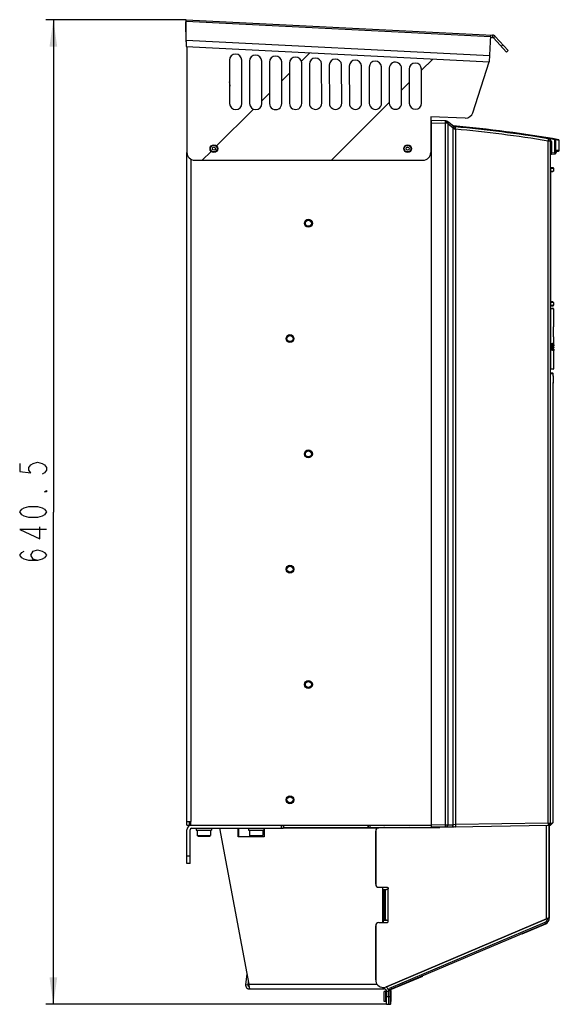
# Model space of a CAD drawing. Units: millimetres. Extents: x 0 to 594, y 0 to 420.
# Drawn here: x 240 to 310, y 157 to 285 of the extents above; entities that cross this region are included whole.
import ezdxf

# ---------------------------------------------------------------- set-up
doc = ezdxf.new("R2010")
doc.units = ezdxf.units.MM
doc.header["$LTSCALE"] = 32.67
doc.layers.get('0').update_dxf_attribs({"linetype": 'CONTINUOUS'})
for name, color, linetype in [('COSMETICS', 7, 'CONTINUOUS'), ('DATUM_AXIS', 7, 'CONTINUOUS'), ('ROUNDS', 7, 'CONTINUOUS')]:
    doc.layers.add(name, color=color, linetype=linetype)
doc.styles.get("Standard").update_dxf_attribs({"font": 'txt', "width": 0.8})
doc.dimstyles.new('DIMSTYLE_3', dxfattribs={"dimtxt": 3.5, "dimasz": 3.5, "dimexe": 1, "dimexo": 0, "dimgap": 0.875, "dimtad": 1, "dimlfac": 5, "dimdsep": 46, "dimtxsty": 'STANDARD', "dimblk": '_FILLED', "dimblk1": '_FILLED', "dimblk2": '_FILLED', "dimcen": 0.09, "dimclrt": 5, "dimadec": 0, "dimazin": 0, "dimtp": 0.01, "dimtm": 0.01, "dimtfac": 1, "dimtofl": 0, "dimtmove": 0, "dimatfit": 3, "dimldrblk": '_FILLED', "dimfxl": 1, "dimtolj": 1, "dimarcsym": 0})

# ---------------------------------------------------------------- blocks, each defined once
blk = doc.blocks.new('_FILLED')
at = {"color": 0, "linetype": 'BYBLOCK'}
blk.add_solid([(0, 0), (-1, 0.143), (-1, -0.143)], dxfattribs=at)
blk = doc.blocks.new('*D4')
at = {"color": 2, "linetype": 'CONTINUOUS'}
for p, q in [((243.14, 285.36), (243.02, 285.36)), ((261.28, 285.36), (243.14, 285.36)), ((244.02, 285.36), (244.02, 221.32)), ((244.02, 157.29), (244.02, 221.32)), ((243.14, 157.29), (243.02, 157.29)), ((287.35, 157.29), (243.14, 157.29))]:
    blk.add_line(p, q, dxfattribs=at)
at = {"color": 2, "linetype": 'CONTINUOUS', "xscale": 3.5, "yscale": 3.5, "zscale": 3.5}
for p, rotation in [((244.02, 285.36), 90), ((244.02, 157.29), 270)]:
    blk.add_blockref('_FILLED', p, dxfattribs=dict(at, rotation=rotation))

msp = doc.modelspace()

# ---------------------------------------------------------------- linework, layer by layer
at = {"color": 7, "linetype": 'CONTINUOUS'}
for p, q in [((261.2619, 284.991), (261.2655, 285.0623)), ((261.2717, 285.1836), (261.2806, 285.362)), ((261.31, 282.6838), (261.2717, 285.1836)), ((261.2806, 285.362), (301.1472, 283.3536)), ((300.7545, 279.8743), (300.9304, 283.3645)), ((261.3003, 282.4913), (261.31, 282.6838)), ((261.3035, 281.8617), (300.7545, 279.8743)), ((261.3045, 282.3623), (261.304, 282.3362)), ((261.3076, 282.522), (261.3045, 282.3623)), ((266.9236, 280.0903), (266.935, 274.4596)), ((268.535, 274.4628), (268.5236, 280.0935)), ((269.5203, 279.9595), (269.5315, 274.4649)), ((271.1315, 274.4681), (271.1203, 279.9627)), ((272.1171, 279.8287), (272.1279, 274.4701)), ((273.7279, 274.4736), (273.7156, 279.8778)), ((274.7138, 279.6978), (274.7243, 274.4754)), ((276.3243, 274.4788), (276.3124, 279.7464)), ((277.3105, 279.567), (277.3208, 274.4806)), ((278.9208, 274.4841), (278.9091, 279.615)), ((279.9072, 279.4362), (279.9172, 274.4859)), ((281.5172, 274.4893), (281.5059, 279.4836)), ((282.5039, 279.3054), (282.5136, 274.4911)), ((284.1136, 274.4946), (284.1026, 279.3521)), ((286.7101, 274.4998), (286.6993, 279.2207)), ((285.1006, 279.1746), (285.1101, 274.4964)), ((287.6973, 279.0438), (287.7065, 274.5017)), ((289.3065, 274.5051), (289.2963, 279.0051)), ((290.294, 278.9129), (290.3029, 274.5069)), ((291.9029, 274.5102), (291.894, 278.9162)), ((293.1372, 272.2351), (293.1372, 180.3551)), ((295.0704, 272.1845), (293.1372, 272.2351)), ((294.4881, 272.1998), (294.5386, 272.2504)), ((294.592, 272.1971), (294.5386, 272.2504)), ((296.0432, 271.5104), (295.3099, 272.097)), ((293.1372, 271.2851), (293.1014, 271.2851)), ((293.1372, 270.9851), (293.1014, 270.9851)), ((308.6372, 269.8862), (308.8439, 269.8519)), ((308.6372, 269.8858), (308.6372, 269.7388)), ((308.6372, 269.5808), (308.6372, 180.8681)), ((308.8439, 269.8519), (309.0506, 269.8173)), ((309.0506, 269.8173), (309.2572, 269.7822)), ((309.815, 268.3686), (309.815, 269.6943)), ((261.3922, 180.5851), (261.3922, 268.0851)), ((308.7832, 267.8867), (309.2572, 267.9281)), ((309.2812, 267.9302), (309.2929, 267.9313)), ((309.3841, 268.0204), (309.3822, 268.0109)), ((309.3862, 268.0304), (309.3841, 268.0204)), ((309.3999, 268.0986), (309.3862, 268.0304)), ((309.4172, 268.1863), (309.3999, 268.0986)), ((309.4342, 268.274), (309.4172, 268.1863)), ((309.4282, 268.2431), (309.7237, 268.269)), ((309.4342, 268.274), (309.4356, 268.2807)), ((309.4356, 268.2807), (309.4372, 268.2875)), ((309.0051, 266.1028), (308.6372, 266.1157)), ((308.6888, 265.5929), (308.9919, 265.5982)), ((308.7054, 265.6705), (308.703, 265.6689)), ((308.7054, 265.6705), (309.063, 265.6705)), ((308.9907, 265.5981), (309.063, 265.6705)), ((309.063, 266.0429), (309.063, 265.6705)), ((308.9919, 248.6628), (308.6889, 248.6681)), ((308.703, 248.5922), (308.7054, 248.5905)), ((309.063, 248.5905), (308.7054, 248.5905)), ((308.9907, 248.6629), (309.063, 248.5905)), ((309.063, 248.5905), (309.063, 248.2181)), ((308.6372, 248.1453), (309.0051, 248.1582)), ((309.009, 247.8051), (308.6372, 247.8051)), ((309.069, 247.7451), (309.069, 245.4151)), ((309.0684, 245.4151), (309.0484, 245.4151)), ((309.0753, 244.1151), (309.0553, 244.1151)), ((309.069, 244.1151), (309.069, 243.3138)), ((308.8817, 243.2951), (308.8817, 242.3451)), ((308.9017, 243.2951), (308.8817, 243.2951)), ((308.9017, 242.3451), (308.8817, 242.3451)), ((308.9017, 242.3451), (308.9017, 243.2951)), ((308.9346, 243.2951), (308.9146, 243.2951)), ((308.9346, 242.3451), (308.9146, 242.3451)), ((308.9164, 243.2951), (308.9164, 242.9258)), ((308.9164, 242.7766), (308.9164, 242.3451)), ((308.9164, 242.7766), (308.9346, 242.7766)), ((308.9346, 242.9258), (308.9346, 243.2951)), ((308.9346, 242.3451), (308.9346, 242.7766)), ((308.9479, 243.2951), (308.9479, 242.3451)), ((308.969, 242.3451), (308.949, 242.3451)), ((308.9853, 243.2951), (308.9653, 243.2951)), ((308.9981, 242.3451), (308.9781, 242.3451)), ((309.01, 243.2951), (308.99, 243.2951)), ((309.0234, 242.3451), (309.0034, 242.3451)), ((309.0177, 242.5914), (309.021, 242.5914)), ((309.0197, 242.7406), (309.0194, 242.7775)), ((309.0476, 243.3138), (309.0276, 243.3138)), ((309.0482, 242.3265), (309.0282, 242.3265)), ((309.0358, 242.8991), (309.0358, 242.8587)), ((309.0358, 242.8587), (309.0358, 242.8233)), ((309.0358, 242.8233), (309.0359, 242.7399)), ((309.0399, 242.3926), (309.0415, 242.3635)), ((309.0435, 242.9456), (309.0436, 242.9942)), ((309.0435, 242.9038), (309.0435, 242.9456)), ((309.0435, 242.8587), (309.0435, 242.9038)), ((309.0435, 242.8066), (309.0435, 242.8587)), ((309.0435, 242.7584), (309.0435, 242.8066)), ((309.0436, 242.7139), (309.0435, 242.7584)), ((309.0436, 242.6939), (309.0436, 242.7139)), ((309.0438, 242.6349), (309.0436, 242.6939)), ((309.0439, 242.5999), (309.0438, 242.6349)), ((309.0444, 242.539), (309.0439, 242.5999)), ((309.0452, 242.5043), (309.0444, 242.539)), ((309.0515, 242.6653), (309.0514, 242.6342)), ((309.0515, 242.6653), (309.0526, 242.9942)), ((309.0726, 243.2951), (309.0526, 243.2951)), ((309.0726, 242.3451), (309.0526, 242.3451)), ((309.0561, 243.2103), (309.0551, 243.2485)), ((309.0556, 242.9942), (309.0577, 242.9942)), ((309.0576, 243.029), (309.0577, 242.9942)), ((309.0865, 242.3265), (309.0665, 242.3265)), ((309.069, 242.3265), (309.069, 239.9451)), ((309.0726, 242.3451), (309.0726, 243.2951)), ((309.0852, 242.3818), (309.0857, 242.3437)), ((309.0857, 242.3437), (309.0861, 242.3321)), ((309.0865, 243.062), (309.086, 243.0469)), ((309.0861, 242.3321), (309.0863, 242.3282)), ((309.0872, 242.8025), (309.087, 242.7954)), ((309.0871, 243.131), (309.0871, 243.2871)), ((309.0886, 242.9823), (309.0886, 242.9583)), ((309.0886, 242.9583), (309.0886, 242.9305)), ((309.0889, 242.4866), (309.0887, 242.398)), ((309.089, 242.9799), (309.0889, 242.9295)), ((309.089, 243.0509), (309.089, 243.029)), ((309.089, 243.0509), (309.089, 243.0304)), ((309.089, 243.0304), (309.089, 243.0203)), ((309.009, 239.8851), (308.6372, 239.8851)), ((308.9562, 239.3687), (308.6372, 239.3687)), ((309.0211, 239.0368), (309.0211, 238.4467)), ((309.0246, 239.0085), (309.0363, 239.0368)), ((309.0363, 239.0368), (309.0363, 239.2887)), ((309.0324, 238.1715), (309.0363, 238.0815)), ((309.0363, 238.0815), (309.0324, 238.1701)), ((309.0363, 180.9981), (309.0363, 238.0815)), ((261.3922, 181.0851), (261.8922, 181.0851)), ((261.6922, 181.0851), (261.6922, 180.5851)), ((261.8922, 180.5851), (261.8922, 181.0851)), ((308.5659, 180.5718), (308.5659, 180.6803)), ((308.6699, 180.5986), (309.0129, 180.9416)), ((308.7806, 180.7429), (308.6926, 180.6549)), ((308.8836, 180.8457), (308.7806, 180.7429)), ((309.0363, 180.9981), (308.8836, 180.8457)), ((261.3922, 180.5851), (293.1372, 180.5851)), ((261.3922, 175.5851), (261.3922, 179.9851)), ((261.7922, 175.5851), (261.7922, 179.9851)), ((261.9922, 180.1851), (273.8922, 180.1851)), ((262.5922, 180.1851), (262.5922, 179.9451)), ((262.5926, 179.9451), (264.5918, 179.9451)), ((262.7422, 179.9451), (262.7422, 179.2551)), ((264.4422, 179.9451), (264.4422, 179.2551)), ((264.5922, 180.1851), (264.5922, 179.9451)), ((269.3922, 180.1851), (269.3922, 179.9451)), ((269.3926, 179.9451), (271.3918, 179.9451)), ((269.5422, 179.9451), (269.5422, 179.2551)), ((271.2422, 179.9451), (271.2422, 179.2551)), ((271.3922, 180.1851), (271.3922, 179.9451)), ((273.8922, 180.5851), (273.8922, 180.1851)), ((273.9722, 180.1851), (273.9722, 180.5851)), ((284.9522, 180.1851), (273.9722, 180.1851)), ((284.9522, 180.1851), (284.9522, 180.5851)), ((284.9922, 180.2851), (284.9922, 180.5851)), ((284.9922, 180.2851), (294.2922, 180.2851)), ((293.1372, 180.3551), (296.1372, 180.3551)), ((294.2922, 180.3551), (294.2922, 180.2851)), ((296.1372, 180.3551), (308.3424, 180.5682)), ((262.8422, 179.1551), (262.7422, 179.2551)), ((262.7422, 179.2551), (264.4422, 179.2551)), ((262.8422, 179.1551), (264.3422, 179.1551)), ((264.3422, 179.1551), (264.4422, 179.2551)), ((269.5422, 179.2551), (271.2422, 179.2551)), ((269.6422, 179.1551), (269.5422, 179.2551)), ((269.6422, 179.1551), (271.1422, 179.1551)), ((271.1422, 179.1551), (271.2422, 179.2551)), ((261.7922, 175.5851), (261.3922, 175.5851)), ((286.8938, 168.2093), (286.8938, 167.9093)), ((307.9461, 167.941), (287.8911, 159.4286)), ((308.5117, 168.4933), (308.3764, 168.4933)), ((269.3717, 160.2269), (269.318, 159.8107)), ((269.0205, 159.8491), (269.318, 159.8107)), ((269.318, 159.8107), (269.3641, 159.8107)), ((269.3641, 159.8107), (269.3989, 160.0809)), ((269.5167, 159.2851), (269.5167, 159.3476)), ((287.6474, 159.0604), (287.8474, 159.0604))]:
    msp.add_line(p, q, dxfattribs=at)
at = {"color": 3, "linetype": 'CONTINUOUS'}
for p, q in [((261.3, 282.5121), (261.2619, 284.991)), ((300.9153, 283.0649), (301.1321, 283.054)), ((308.5117, 168.4933), (308.5117, 180.6038)), ((265.6474, 180.1851), (269.4354, 159.8851)), ((271.4474, 180.1851), (271.4474, 179.0851)), ((273.9722, 180.1851), (273.8922, 180.1851)), ((286.1776, 180.1851), (284.9522, 180.1851)), ((308.5561, 168.4933), (308.5561, 180.5745)), ((271.4474, 179.0851), (268.0474, 179.0851)), ((286.8474, 167.9093), (286.8474, 172.5093)), ((286.8615, 172.2093), (287.3543, 172.2093)), ((287.5679, 172.3593), (287.5478, 172.2968)), ((286.8615, 168.2093), (287.3543, 168.2093)), ((287.5679, 168.0593), (287.5478, 168.1217)), ((308.5117, 168.5638), (308.494, 168.5638)), ((308.5387, 168.4933), (308.5117, 168.4933)), ((308.5561, 168.4933), (308.5387, 168.4933)), ((308.0242, 167.7569), (287.9693, 159.2445)), ((304.9704, 166.4417), (308.0687, 167.7569)), ((308.0687, 167.7569), (308.0242, 167.7569)), ((269.1928, 161.1853), (269.0205, 159.8491)), ((288.0159, 159.2445), (292.0562, 160.9596)), ((269.4354, 159.8851), (269.4432, 159.8196)), ((269.5167, 159.2851), (287.048, 159.2851)), ((286.8476, 159.4815), (286.848, 159.2851)), ((287.0492, 158.7027), (287.0497, 158.935)), ((287.2497, 158.9351), (287.0497, 158.9351)), ((287.3363, 158.9851), (287.3424, 158.9851)), ((287.348, 158.9851), (287.348, 158.2851)), ((287.8474, 159.0604), (287.8941, 159.0604)), ((287.8918, 158.9351), (287.8914, 158.8033)), ((287.8918, 158.9351), (287.8918, 157.6351)), ((287.9693, 159.2445), (288.0159, 159.2445)), ((287.0497, 157.6353), (287.0492, 158.7027)), ((287.2497, 157.6351), (287.0497, 157.6351)), ((287.8918, 157.6351), (287.8921, 157.7669))]:
    msp.add_line(p, q, dxfattribs=at)
at = {"color": 9, "linetype": 'CONTINUOUS'}
for p, q in [((261.2717, 285.1836), (300.9214, 283.1861)), ((301.1472, 283.3536), (301.1321, 283.054)), ((301.493, 283.1895), (301.2704, 282.9883)), ((261.31, 282.6838), (300.7959, 280.6946)), ((293.1372, 271.9353), (295.0314, 271.8856)), ((295.0314, 180.6358), (295.0314, 271.8856)), ((295.1875, 271.8846), (295.0314, 271.8856)), ((295.3038, 271.8795), (295.3038, 180.6432)), ((295.3346, 271.8627), (296.0244, 271.3109)), ((296.0244, 180.6432), (296.0244, 271.3109)), ((296.0244, 271.3109), (296.0492, 271.2761)), ((296.263, 271.1256), (296.2966, 271.1202)), ((296.2966, 271.1202), (296.2966, 180.6578)), ((308.3531, 180.8681), (308.3531, 269.5808)), ((308.6372, 269.5808), (308.3531, 269.5808)), ((308.7832, 269.511), (308.7832, 267.9863)), ((309.2572, 268.0278), (309.2572, 269.7822)), ((309.2998, 269.7786), (309.2572, 269.7822)), ((309.3476, 269.7745), (309.2998, 269.7786)), ((309.3476, 268.0278), (309.3476, 269.7745)), ((309.3476, 269.7745), (309.763, 269.7032)), ((309.763, 269.7032), (309.815, 269.6943)), ((308.6372, 267.9863), (308.7832, 267.9863)), ((309.2572, 268.0278), (308.7832, 267.9863)), ((309.2572, 268.0278), (309.3476, 268.0278)), ((309.3835, 268.0309), (309.3476, 268.0278)), ((309.4011, 268.1182), (309.3835, 268.0309)), ((309.4184, 268.2055), (309.4011, 268.1182)), ((309.4353, 268.2928), (309.4184, 268.2055)), ((309.4342, 268.274), (309.4353, 268.2928)), ((309.6471, 268.3539), (309.4531, 268.337)), ((309.7099, 268.3594), (309.6471, 268.3539)), ((309.7399, 268.362), (309.7099, 268.3594)), ((309.815, 268.3686), (309.7399, 268.362)), ((261.8922, 267.2191), (261.8922, 181.0851)), ((308.6748, 265.9305), (308.6372, 265.9305)), ((308.6748, 265.9305), (308.6748, 248.3305)), ((308.6895, 266.0559), (309.0118, 266.0447)), ((309.0118, 266.0447), (309.0215, 266.0443)), ((309.0215, 266.0443), (309.063, 266.0429)), ((309.069, 247.7451), (308.6224, 247.7451)), ((308.6372, 248.3305), (308.6748, 248.3305)), ((308.682, 247.7451), (308.682, 239.9451)), ((308.9861, 248.2155), (308.6895, 248.2051)), ((309.0118, 248.2163), (308.9861, 248.2155)), ((309.063, 248.2181), (309.0118, 248.2163)), ((309.0369, 243.1453), (309.0169, 243.1453)), ((309.041, 243.2721), (309.021, 243.2721)), ((308.6372, 239.9451), (309.069, 239.9451)), ((309.0363, 239.2887), (308.6491, 239.2887)), ((309.0211, 239.0368), (309.0346, 239.0368)), ((309.0246, 239.0085), (309.0211, 239.0085)), ((295.0314, 180.6358), (293.1372, 180.6027)), ((295.0314, 180.6358), (295.3038, 180.6369)), ((295.3038, 180.6432), (296.0244, 180.6432)), ((296.2966, 180.6578), (296.0244, 180.6495)), ((308.3531, 180.8681), (296.2966, 180.6578)), ((308.3531, 180.8681), (308.6372, 180.8681)), ((308.6491, 180.6549), (308.6491, 180.8681)), ((308.6491, 180.6549), (308.6926, 180.6549)), ((273.6922, 180.1851), (273.6922, 180.5851)), ((273.9722, 180.2851), (284.9522, 180.2851)), ((285.1922, 180.5851), (285.1922, 180.2851)), ((287.0946, 180.2827), (287.0994, 180.2297)), ((287.1482, 180.2851), (287.1482, 180.2306)), ((293.7922, 180.2851), (293.7922, 180.3551)), ((308.1315, 168.4023), (308.1315, 180.5645)), ((261.3922, 176.5851), (261.7922, 176.5851)), ((286.8615, 172.2093), (286.8615, 168.2093)), ((287.0046, 172.2093), (287.0046, 168.2093)), ((287.2121, 168.2093), (287.2121, 172.2093)), ((287.5679, 168.0593), (287.5679, 172.3593)), ((308.0242, 167.7569), (307.9461, 167.941)), ((269.4354, 159.8851), (286.1293, 159.8851)), ((287.048, 159.4932), (287.048, 159.2851)), ((287.2495, 158.9101), (287.2497, 158.9351)), ((287.2497, 157.6351), (287.2495, 158.9101)), ((287.348, 158.9851), (287.648, 158.9851)), ((287.8911, 159.4286), (287.9693, 159.2445))]:
    msp.add_line(p, q, dxfattribs=at)
for points in [[(295.3145, 271.8752), (295.311, 271.8768), (295.3074, 271.8782), (295.3038, 271.8795)], [(295.3346, 271.8627), (295.3282, 271.8674), (295.3215, 271.8716), (295.3145, 271.8752)]]:
    msp.add_lwpolyline(points, dxfattribs=at)
at = {"color": 5, "linetype": 'CONTINUOUS'}
for points in [[(239.6412, 227.6236), (239.6412, 226.5736), (241.0995, 226.3986), (240.8078, 226.7486), (240.8078, 227.0986), (241.0995, 227.4486), (241.3912, 227.6236), (241.9745, 227.7986), (242.5578, 227.6236), (242.8495, 227.4486), (243.1412, 227.0986), (243.1412, 226.7486), (242.8495, 226.3986), (242.5578, 226.2236)], [(243.1412, 224.1236), (243.1412, 223.9486), (242.8495, 223.9486), (243.1412, 224.1236)], [(243.1412, 221.3236), (242.8495, 220.9736), (242.5578, 220.7986), (241.9745, 220.6236), (240.8078, 220.6236), (240.2245, 220.7986), (239.9328, 220.9736), (239.6412, 221.3236), (239.9328, 221.6736), (240.2245, 221.8486), (240.8078, 222.0236), (241.9745, 222.0236), (242.5578, 221.8486), (242.8495, 221.6736), (243.1412, 221.3236)], [(243.1412, 219.0486), (239.6412, 219.0486), (242.2662, 217.8235), (242.2662, 219.3986)], [(241.9745, 215.0236), (241.3912, 215.1986), (241.0995, 215.7236), (241.3912, 216.2486), (241.9745, 216.4236), (242.5578, 216.2486), (242.8495, 216.0736), (243.1412, 215.7236), (242.8495, 215.3736), (242.5578, 215.1986), (241.9745, 215.0236), (240.8078, 215.0236), (240.2245, 215.1986), (239.9328, 215.3736), (239.6412, 215.7236), (239.9328, 216.0736), (240.2245, 216.2486)]]:
    msp.add_lwpolyline(points, dxfattribs=at)
at = {"color": 7, "linetype": 'CONTINUOUS'}
for centre, radius in [((264.8922, 268.5851), 0.43), ((290.0922, 268.5851), 0.43), ((264.8922, 268.5851), 0.1962), ((290.0922, 268.5851), 0.1962), ((277.1922, 258.8851), 0.4532), ((274.7922, 243.8851), 0.4532), ((277.1922, 228.8851), 0.4532), ((274.7922, 213.8851), 0.4532), ((277.1922, 198.8851), 0.4532), ((274.7922, 183.8851), 0.4532)]:
    msp.add_circle(centre, radius, dxfattribs=at)
at = {"color": 9, "linetype": 'CONTINUOUS'}
for centre, radius in [((277.1922, 258.8851), 0.5132), ((277.1922, 258.8851), 0.3932), ((274.7922, 243.8851), 0.5132), ((274.7922, 243.8851), 0.3932), ((277.1922, 228.8851), 0.5132), ((277.1922, 228.8851), 0.3932), ((274.7922, 213.8851), 0.5132), ((274.7922, 213.8851), 0.3932), ((277.1922, 198.8851), 0.5132), ((277.1922, 198.8851), 0.3932), ((274.7922, 183.8851), 0.5132), ((274.7922, 183.8851), 0.3932)]:
    msp.add_circle(centre, radius, dxfattribs=at)
at = {"color": 3, "linetype": 'CONTINUOUS'}
for centre, radius, start, end in [((301.1221, 282.8542), 0.2, 42.116001, 87.116001), ((308.4073, 183.1959), 2.5949, 271.446249, 271.668876), ((287.354, 167.9448), 0.2645, 84.607629, 89.946795), ((287.3522, 167.9243), 0.285, 79.853991, 84.632738), ((307.7116, 168.4933), 0.8, 295.867241, 360), ((307.536, 170.5029), 2.1806, 290.181158, 290.776913), ((307.743, 169.9607), 1.6002, 290.730882, 292.350129), ((269.5165, 159.7851), 0.5, 171.915024, 275.211285), ((291.0336, 162.3917), 21.7431, 186.793789, 187.112345), ((287.048, 158.9851), 0.3, 0, 90), ((287.2497, 159.0351), 0.1, 270, 329.999986), ((288.0474, 159.0604), 0.2, 113.001701, 180), ((287.2497, 157.5351), 0.1, 3.89749, 90)]:
    msp.add_arc(centre, radius, start, end, dxfattribs=at)
at = {"color": 7, "linetype": 'CONTINUOUS'}
for centre, radius, start, end in [((301.1221, 282.8542), 0.5, 42.116001, 87.116001), ((322.735, 281.1064), 61.4432, 178.853081, 179.019591), ((241.7885, 282.894), 19.5226, 358.908229, 359.383179), ((267.7236, 280.0919), 0.8, 0.116001, 180.116001), ((270.3203, 279.9611), 0.8, 0.116001, 180.116001), ((272.9171, 279.8303), 0.8, 3.403707, 180.116001), ((275.5138, 279.6995), 0.8, 3.361863, 180.116001), ((278.1105, 279.5686), 0.8, 3.319471, 180.116001), ((280.7072, 279.4378), 0.8, 3.276508, 180.116001), ((283.3039, 279.307), 0.8, 3.232951, 180.116001), ((285.9006, 279.1762), 0.8, 3.188775, 180.116001), ((288.4973, 279.0454), 0.8, 357.116001, 180.116001), ((291.094, 278.9146), 0.8, 0.116001, 180.116001), ((264.5922, 276.7851), 2.4, 349.297692, 12.038789), ((267.735, 274.4612), 0.8, 180.116001, 0.116001), ((270.3315, 274.4665), 0.8, 180.116001, 0.116001), ((272.9279, 274.4717), 0.8, 180.116001, 0.129949), ((275.5243, 274.477), 0.8, 180.116001, 0.129949), ((278.1208, 274.4823), 0.8, 180.116001, 0.129949), ((280.7172, 274.4875), 0.8, 180.116001, 0.129949), ((283.3136, 274.4928), 0.8, 180.116001, 0.129949), ((285.9101, 274.498), 0.8, 180.116001, 0.129949), ((288.5065, 274.5033), 0.8, 180.116001, 0.12996), ((291.1029, 274.5085), 0.8, 180.116001, 0.116001), ((295.06, 271.7847), 0.4, 51.340192, 88.5), ((281.1194, 104.4804), 167.7288, 80.16358, 84.911536), ((296.2931, 271.8227), 0.4, 231.33978, 264.818902), ((281.1194, 104.4804), 167.6288, 80.638638, 84.818902), ((308.3372, 269.5808), 0.3, 0, 80.638638), ((308.7972, 267.7273), 0.16, 95, 151.600703), ((309.2864, 268.0309), 0.097, 352.072766, 0.025848), ((309.715, 268.3686), 0.1, 275.000566, 360), ((309.003, 266.0429), 0.06, 0, 87.998671), ((305.4588, 259.8691), 3.25, 353.113305, 6.886695), ((306.8588, 257.7691), 1.85, 350.869306, 9.130694), ((306.8588, 256.1491), 1.85, 350.869306, 9.130694), ((305.4588, 255.0991), 3.25, 351.44998, 7.652365), ((306.8588, 252.5691), 1.85, 350.869306, 9.130694), ((305.4588, 250.1191), 3.25, 356.55404, 3.44596), ((309.003, 248.2181), 0.06, 272.001331, 360), ((309.009, 247.7451), 0.06, 0, 89.999966), ((353.5697, 242.8686), 44.5338, 179.788028, 179.960721), ((345.7636, 242.798), 36.7278, 180.090737, 180.209814), ((321.1022, 243.002), 12.0662, 179.319653, 179.851281), ((334.3459, 242.7554), 25.31, 180.208006, 180.365124), ((321.1105, 242.6614), 12.0743, 180.319202, 180.877807), ((314.3443, 243.0754), 5.3079, 179.03014, 179.246139), ((313.1705, 243.0959), 4.1338, 178.619896, 179.038201), ((313.4613, 242.5447), 4.4242, 180.884977, 181.490011), ((311.2525, 242.4873), 2.2146, 181.489105, 182.449373), ((309.7165, 243.2259), 0.6771, 174.826947, 176.091113), ((309.4391, 243.2507), 0.3986, 173.825086, 174.788458), ((333.0026, 242.9352), 23.9591, 179.718619, 179.858917), ((317.5871, 243.0132), 8.5434, 179.532671, 179.73399), ((312.6504, 243.0537), 3.6065, 179.105877, 179.535078), ((300.1542, 242.6278), 8.8972, 359.526479, 359.683167), ((295.7655, 243.0045), 13.2858, 359.955921, 0.106153), ((293.406, 242.6626), 15.6455, 359.692723, 359.896042), ((300.449, 242.5955), 8.6087, 359.134687, 359.536561), ((292.1253, 243.0111), 16.9323, 0.060864, 0.296678), ((294.6801, 242.6443), 14.3778, 359.528144, 359.804921), ((286.9748, 242.6721), 22.0832, 359.800963, 0.006689), ((312.1023, 242.9802), 3.017, 178.732792, 179.096727), ((319.2203, 242.5625), 10.1358, 178.925297, 179.049223), ((326.8963, 242.4145), 17.8133, 178.781474, 178.912426), ((307.5861, 242.833), 1.5014, 358.837731, 359.206238), ((304.157, 242.8819), 4.9309, 359.190033, 359.317174), ((309.009, 239.9451), 0.06, 270.000034, 360), ((308.9563, 239.2887), 0.08, 0, 90), ((379.4603, 241.1866), 70.4924, 182.227538, 182.451356), ((308.3372, 180.8681), 0.3, 271, 360), ((308.6135, 180.6553), 0.08, 271, 314.86868), ((308.9563, 180.9981), 0.08, 315.023445, 359.999015), ((261.9922, 179.9851), 0.6, 99.683368, 180), ((261.9922, 179.9851), 0.2, 90, 180), ((287.1482, 179.6851), 0.6, 95.126214, 115.203752), ((308.5047, 184.1865), 3.6152, 270.110118, 270.969944), ((307.7116, 168.4933), 0.6, 292.998847, 357.183249), ((269.5165, 159.7851), 0.2, 172.655775, 256.38527), ((287.048, 158.9851), 0.6, 7.254386, 69.482835), ((288.0474, 159.0604), 0.4, 113.000845, 180)]:
    msp.add_arc(centre, radius, start, end, dxfattribs=at)
at = {"color": 9, "linetype": 'CONTINUOUS'}
for centre, radius, start, end in [((284.4, 272.1659), 10.6351, 358.489864, 359.097878), ((295.1788, 270.3645), 1.5201, 85.28436, 89.67319), ((281.1194, 104.4804), 167.6788, 80.554451, 84.885003), ((281.1105, 104.2092), 167.6004, 80.645347, 84.801357), ((308.1745, 267.9337), 1.0867, 3.046352, 4.9632)]:
    msp.add_arc(centre, radius, start, end, dxfattribs=at)
at = {"color": 7, "linetype": 'CONTINUOUS'}
for centre, major_axis, ratio, start_param, end_param in [((253.069, 238.4369), (0, 256.961), 0.21793194, -1.5486969, -1.54363622), ((253.089, 238.4369), (0, 256.961), 0.21793194, 4.73448841, 4.73954908), ((253.089, 225.5325), (0, 256.961), 0.21793193, 4.77786442, 4.78156988), ((253.089, 221.1862), (0, 337.0515), 0.16614673, -1.50594398, -1.505154), ((253.089, 263.4172), (0, 330.8387), 0.16926676, 4.64911636, 4.6515302), ((253.089, 258.048), (0, 256.961), 0.21793187, -1.6319443, -1.6307096), ((253.089, 256.3529), (0, 245.885), 0.22774875, 4.65538939, 4.65925886), ((253.089, 226.4634), (0, 327.3101), 0.17109159, -1.52093274, -1.52047632), ((253.089, 228.5821), (0, 284.3079), 0.19696956, 4.76081678, 4.76168379), ((253.089, 231.2829), (0, 245.8849), 0.22774887, -1.52253496, -1.52201917), ((253.089, 231.2829), (0, 245.8849), 0.22774887, -1.52450249, -1.52384527)]:
    msp.add_ellipse(centre, major_axis=major_axis, ratio=ratio, start_param=start_param, end_param=end_param, dxfattribs=at)
for points, knots in [([(261.3007, 282.1577), (261.3, 282.1174), (261.3006, 282.048), (261.2948, 281.9485), (261.3052, 281.9044), (261.2965, 281.8619), (261.3035, 281.8617)], [0, 0, 0, 0, 0.40840955, 0.72672463, 0.929178, 1, 1, 1, 1]), ([(308.6372, 269.8862), (308.6381, 269.8975), (308.639, 269.9045), (308.6445, 269.9328), (308.6417, 269.9248), (308.6412, 269.9229)], [0, 0, 0, 0, 0.69733087, 0.87635909, 1, 1, 1, 1]), ([(309.8159, 269.694), (309.8173, 269.703), (309.8189, 269.7277), (309.7929, 269.7254), (309.7848, 269.7213)], [0, 0, 0, 0, 0.50111194, 1, 1, 1, 1]), ([(309.2828, 267.934), (309.2773, 267.932), (309.266, 267.9288), (309.2543, 267.9278), (309.2484, 267.9278)], [0, 0, 0, 0, 0.50105771, 1, 1, 1, 1]), ([(308.703, 265.6693), (308.6962, 265.6622), (308.6932, 265.6291), (308.6888, 265.6008), (308.6874, 265.5806)], [0, 0, 0, 0, 0.32719229, 1, 1, 1, 1]), ([(308.695, 248.6151), (308.696, 248.61), (308.6979, 248.602), (308.7009, 248.5939), (308.703, 248.5917)], [0, 0, 0, 0, 0.63481122, 1, 1, 1, 1]), ([(309.0252, 243.309), (309.0255, 243.3102), (309.0259, 243.3118), (309.027, 243.3138), (309.0276, 243.3138)], [0, 0, 0, 0, 0.6979128, 1, 1, 1, 1]), ([(309.0443, 243.1099), (309.0445, 243.1207), (309.0495, 243.1316), (309.0407, 243.1586), (309.0462, 243.1586)], [0, 0, 0, 0, 0.66174847, 1, 1, 1, 1]), ([(309.0415, 242.3635), (309.042, 242.3563), (309.043, 242.3453), (309.0446, 242.3343), (309.0457, 242.3306)], [0, 0, 0, 0, 0.64900902, 1, 1, 1, 1]), ([(309.0476, 243.3138), (309.0458, 243.3138), (309.0446, 243.3038), (309.0434, 243.2988), (309.0429, 243.2936)], [0, 0, 0, 0, 0.25308785, 1, 1, 1, 1]), ([(309.0478, 242.4757), (309.0452, 242.4757), (309.0481, 242.4911), (309.0454, 242.4973), (309.0452, 242.5043)], [0, 0, 0, 0, 0.267317, 1, 1, 1, 1]), ([(309.0457, 242.3306), (309.046, 242.3295), (309.0464, 242.328), (309.0477, 242.3265), (309.0482, 242.3265)], [0, 0, 0, 0, 0.68209216, 1, 1, 1, 1]), ([(309.0462, 243.1586), (309.047, 243.1586), (309.0461, 243.1534), (309.047, 243.1514), (309.0471, 243.1489)], [0, 0, 0, 0, 0.2381827, 1, 1, 1, 1]), ([(309.0488, 242.4795), (309.0482, 242.4795), (309.0488, 242.4833), (309.0481, 242.4849), (309.048, 242.4867)], [0, 0, 0, 0, 0.23948117, 1, 1, 1, 1]), ([(309.0482, 242.3265), (309.0507, 242.3265), (309.0509, 242.3427), (309.0548, 242.3631), (309.0553, 242.4107), (309.0564, 242.4452), (309.0567, 242.4655)], [0, 0, 0, 0, 0.05457144, 0.23500462, 0.56217287, 1, 1, 1, 1]), ([(309.0531, 243.286), (309.0527, 243.2906), (309.0521, 243.298), (309.051, 243.3055), (309.0503, 243.3083)], [0, 0, 0, 0, 0.61335907, 1, 1, 1, 1]), ([(309.0551, 243.2485), (309.0548, 243.2555), (309.0543, 243.268), (309.0535, 243.2805), (309.0531, 243.286)], [0, 0, 0, 0, 0.55901057, 1, 1, 1, 1]), ([(309.0873, 243.0726), (309.0865, 243.0726), (309.0876, 243.0669), (309.0866, 243.0647), (309.0865, 243.062)], [0, 0, 0, 0, 0.22743822, 1, 1, 1, 1]), ([(308.6491, 180.6545), (308.6481, 180.6459), (308.6385, 180.6066), (308.5972, 180.5769), (308.5659, 180.5745)], [0, 0, 0, 0, 0.21723926, 1, 1, 1, 1])]:
    msp.add_open_spline(points, degree=3, knots=knots, dxfattribs=at)
at = {"color": 9, "linetype": 'CONTINUOUS'}
for points, knots in [([(295.0338, 271.9985), (295.0345, 272.0414), (295.0314, 272.1027), (295.0373, 272.1662), (295.032, 272.1845)], [0, 0, 0, 0, 0.69207755, 1, 1, 1, 1]), ([(295.1668, 272.0633), (295.1638, 272.0735), (295.1524, 272.1081), (295.1354, 272.1419), (295.1174, 272.1606)], [0, 0, 0, 0, 0.2910995, 1, 1, 1, 1]), ([(295.3038, 271.8795), (295.3073, 271.9009), (295.3142, 271.9784), (295.2961, 272.0621), (295.2623, 272.1075)], [0, 0, 0, 0, 0.2765187, 1, 1, 1, 1]), ([(295.3099, 272.097), (295.3234, 272.0862), (295.3751, 272.0186), (295.3586, 271.9227), (295.3346, 271.8627)], [0, 0, 0, 0, 0.21161627, 1, 1, 1, 1]), ([(296.0244, 271.3109), (296.0313, 271.3283), (296.0512, 271.3898), (296.0529, 271.4619), (296.0324, 271.5036)], [0, 0, 0, 0, 0.28795748, 1, 1, 1, 1]), ([(296.0492, 271.2761), (296.0602, 271.2995), (296.0888, 271.3717), (296.086, 271.4761), (296.0432, 271.5104)], [0, 0, 0, 0, 0.31998118, 1, 1, 1, 1]), ([(296.0492, 271.2761), (296.0873, 271.2229), (296.1543, 271.1565), (296.24, 271.1292), (296.263, 271.1256)], [0, 0, 0, 0, 0.73757355, 1, 1, 1, 1]), ([(296.2676, 271.3993), (296.2666, 271.4056), (296.2653, 271.4138), (296.2599, 271.4241), (296.2569, 271.4243)], [0, 0, 0, 0, 0.67935918, 1, 1, 1, 1]), ([(296.263, 271.1256), (296.2655, 271.1539), (296.2714, 271.2449), (296.2779, 271.3373), (296.2676, 271.3993)], [0, 0, 0, 0, 0.31207807, 1, 1, 1, 1]), ([(296.2966, 271.1202), (296.3, 271.1582), (296.3042, 271.2265), (296.3177, 271.325), (296.3082, 271.3735), (296.3234, 271.4175), (296.3159, 271.419)], [0, 0, 0, 0, 0.38185304, 0.70559348, 0.92251485, 1, 1, 1, 1]), ([(308.386, 269.8768), (308.3937, 269.8755), (308.3815, 269.8313), (308.3857, 269.7833), (308.3685, 269.6857), (308.3593, 269.6183), (308.3531, 269.5808)], [0, 0, 0, 0, 0.07826805, 0.29448007, 0.61786955, 1, 1, 1, 1]), ([(308.6372, 269.5808), (308.6375, 269.5852), (308.6608, 269.5636), (308.684, 269.5617), (308.7323, 269.5342), (308.7651, 269.5197), (308.7832, 269.511)], [0, 0, 0, 0, 0.08175932, 0.30538408, 0.6278383, 1, 1, 1, 1]), ([(309.2572, 269.7822), (309.2587, 269.7912), (309.2565, 269.8013), (309.2671, 269.8235), (309.2622, 269.8243)], [0, 0, 0, 0, 0.64330704, 1, 1, 1, 1]), ([(309.2622, 269.8243), (309.2616, 269.8244), (309.261, 269.8212), (309.2603, 269.8199), (309.2598, 269.8183)], [0, 0, 0, 0, 0.24848263, 1, 1, 1, 1]), ([(309.3476, 269.7746), (309.3476, 269.7852), (309.3477, 269.8083), (309.3213, 269.8156), (309.3132, 269.8112)], [0, 0, 0, 0, 0.53508142, 1, 1, 1, 1]), ([(308.7832, 267.8867), (308.7735, 267.8858), (308.7819, 267.9415), (308.78, 267.9628), (308.7832, 267.9863)], [0, 0, 0, 0, 0.2908588, 1, 1, 1, 1]), ([(309.2572, 267.9281), (309.2631, 267.9287), (309.2572, 267.9616), (309.2605, 267.9762), (309.2597, 267.9915)], [0, 0, 0, 0, 0.27955227, 1, 1, 1, 1]), ([(309.3835, 268.0309), (309.3836, 268.0273), (309.3835, 268.0202), (309.3826, 268.0131), (309.3819, 268.0098)], [0, 0, 0, 0, 0.51512607, 1, 1, 1, 1]), ([(309.4531, 268.337), (309.4512, 268.3368), (309.4385, 268.3241), (309.438, 268.3069), (309.4353, 268.2928)], [0, 0, 0, 0, 0.11471999, 1, 1, 1, 1]), ([(308.6895, 266.0559), (308.6895, 266.0697), (308.689, 266.1006), (308.6532, 266.1068), (308.6438, 266.0998)], [0, 0, 0, 0, 0.54243898, 1, 1, 1, 1]), ([(308.6895, 266.0559), (308.6836, 266.0547), (308.6813, 266.0255), (308.6778, 266.0085), (308.6767, 265.993)], [0, 0, 0, 0, 0.28157325, 1, 1, 1, 1]), ([(308.6895, 248.2051), (308.6895, 248.1913), (308.689, 248.1605), (308.6532, 248.1542), (308.6438, 248.1612)], [0, 0, 0, 0, 0.54244964, 1, 1, 1, 1]), ([(308.6735, 247.776), (308.6735, 247.7731), (308.6719, 247.7665), (308.6683, 247.7609), (308.666, 247.758)], [0, 0, 0, 0, 0.43604257, 1, 1, 1, 1]), ([(308.6748, 248.3305), (308.6748, 248.3008), (308.6822, 248.2684), (308.6773, 248.2079), (308.6895, 248.2051)], [0, 0, 0, 0, 0.70256506, 1, 1, 1, 1]), ([(308.682, 239.9451), (308.682, 239.931), (308.6813, 239.8994), (308.6444, 239.8939), (308.6351, 239.9013)], [0, 0, 0, 0, 0.54460366, 1, 1, 1, 1]), ([(295.0312, 180.3551), (295.032, 180.3699), (295.0339, 180.4634), (295.0328, 180.557), (295.0314, 180.6358)], [0, 0, 0, 0, 0.15787688, 1, 1, 1, 1]), ([(295.3038, 180.6369), (295.3041, 180.6068), (295.2947, 180.5013), (295.2351, 180.3905), (295.1669, 180.3551)], [0, 0, 0, 0, 0.28197541, 1, 1, 1, 1]), ([(295.8556, 180.3551), (295.8803, 180.362), (295.986, 180.4228), (296.0252, 180.5573), (296.0244, 180.6495)], [0, 0, 0, 0, 0.21724271, 1, 1, 1, 1]), ([(296.2966, 180.6578), (296.2973, 180.6196), (296.2964, 180.5512), (296.3027, 180.4509), (296.2895, 180.4048), (296.3016, 180.358), (296.2939, 180.3579)], [0, 0, 0, 0, 0.38231048, 0.70639778, 0.92322373, 1, 1, 1, 1]), ([(308.3531, 180.8682), (308.3538, 180.83), (308.3532, 180.7614), (308.3559, 180.6616), (308.3447, 180.6143), (308.3503, 180.5683), (308.3424, 180.5682)], [0, 0, 0, 0, 0.38132627, 0.70469795, 0.92144682, 1, 1, 1, 1])]:
    msp.add_open_spline(points, degree=3, knots=knots, dxfattribs=at)
for points in [[(295.1174, 272.1606), (295.1053, 272.1733), (295.088, 272.1841), (295.0704, 272.1845)], [(295.1805, 271.9989), (295.1773, 272.0206), (295.1728, 272.0422), (295.1668, 272.0633)], [(295.1875, 271.8846), (295.1883, 271.9228), (295.1862, 271.9612), (295.1805, 271.9989)], [(295.2623, 272.1075), (295.2435, 272.1327), (295.2166, 272.1541), (295.1867, 272.164)], [(296.0324, 271.5036), (296.0247, 271.5195), (296.0134, 271.5342), (295.9996, 271.5452)], [(309.4406, 268.2884), (309.4486, 268.303), (309.4531, 268.3202), (309.4531, 268.3369)], [(308.6767, 265.993), (308.6753, 265.9722), (308.6748, 265.9514), (308.6748, 265.9305)], [(308.6376, 247.8036), (308.6524, 247.8007), (308.6735, 247.7911), (308.6735, 247.776)]]:
    msp.add_open_spline(points, degree=3, dxfattribs=at)
at = {"color": 7, "linetype": 'CONTINUOUS'}
for points in [[(308.4913, 269.8487), (308.4654, 269.86), (308.4379, 269.8682), (308.41, 269.8728)], [(308.5662, 269.8054), (308.543, 269.8225), (308.5178, 269.8373), (308.4913, 269.8487)], [(308.6372, 269.7388), (308.6161, 269.7635), (308.5922, 269.7861), (308.5662, 269.8054)], [(308.6897, 269.6723), (308.6736, 269.6955), (308.6562, 269.7179), (308.6372, 269.7388)], [(308.7832, 269.511), (308.7544, 269.5661), (308.7252, 269.6213), (308.6897, 269.6723)], [(309.3476, 268.0278), (309.3476, 267.9898), (309.3185, 267.9471), (309.2828, 267.934)], [(309.2929, 267.9313), (309.3342, 267.9349), (309.3768, 267.9764), (309.3825, 268.0175)], [(308.6874, 248.6809), (308.6889, 248.6589), (308.6907, 248.6368), (308.695, 248.6151)], [(309.041, 243.2721), (309.0392, 243.2466), (309.0385, 243.221), (309.0378, 243.1955)], [(309.0505, 243.1222), (309.051, 243.0912), (309.0512, 243.0601), (309.0512, 243.0291)], [(309.0574, 243.0987), (309.0572, 243.1359), (309.0569, 243.1731), (309.0561, 243.2103)], [(308.693, 180.6553), (308.6931, 180.6373), (308.6855, 180.6113), (308.6679, 180.6076)], [(287.5467, 172.4165), (287.5541, 172.3986), (287.558, 172.3787), (287.558, 172.3593)], [(287.5467, 168.002), (287.5541, 168.02), (287.558, 168.0398), (287.558, 168.0593)]]:
    msp.add_open_spline(points, degree=3, dxfattribs=at)
at = {"color": 3, "linetype": 'CONTINUOUS'}
for points, knots in [([(308.4829, 180.6021), (308.49, 180.6023), (308.4965, 180.6054), (308.5114, 180.6013), (308.5117, 180.6038)], [0, 0, 0, 0, 0.74501469, 1, 1, 1, 1]), ([(308.494, 168.5638), (308.4897, 168.5589), (308.4665, 168.5372), (308.4385, 168.5214), (308.4161, 168.51)], [0, 0, 0, 0, 0.20391673, 1, 1, 1, 1]), ([(269.4803, 159.5328), (269.4821, 159.5204), (269.4889, 159.4758), (269.4964, 159.4314), (269.5029, 159.3995)], [0, 0, 0, 0, 0.27798938, 1, 1, 1, 1]), ([(269.5029, 159.3995), (269.5055, 159.3869), (269.514, 159.351), (269.5218, 159.3126), (269.5364, 159.293)], [0, 0, 0, 0, 0.34465965, 1, 1, 1, 1]), ([(269.5364, 159.293), (269.538, 159.2908), (269.5412, 159.2871), (269.546, 159.2851), (269.548, 159.2851)], [0, 0, 0, 0, 0.57398477, 1, 1, 1, 1])]:
    msp.add_open_spline(points, degree=3, knots=knots, dxfattribs=at)
for points in [[(287.5026, 172.253), (287.4599, 172.2241), (287.4058, 172.2093), (287.3543, 172.2093)], [(287.4181, 172.5093), (287.4564, 172.5093), (287.4972, 172.4923), (287.5242, 172.4652)], [(287.5478, 172.2968), (287.536, 172.2795), (287.52, 172.2647), (287.5026, 172.253)], [(287.5242, 172.4652), (287.5512, 172.4381), (287.5679, 172.3975), (287.5679, 172.3593)], [(287.5026, 168.1656), (287.4729, 168.1857), (287.4378, 168.1986), (287.4024, 168.2049)], [(287.4181, 167.9093), (287.4564, 167.9093), (287.4972, 167.9262), (287.5242, 167.9534)], [(287.5478, 168.1217), (287.536, 168.1391), (287.52, 168.1538), (287.5026, 168.1656)], [(287.5242, 167.9534), (287.5512, 167.9804), (287.5679, 168.0211), (287.5679, 168.0593)], [(308.2882, 168.4562), (308.2364, 168.4371), (308.1839, 168.4197), (308.1315, 168.4023)], [(308.3066, 168.4464), (308.2635, 168.4311), (308.2201, 168.4167), (308.1768, 168.4023)], [(308.4161, 168.51), (308.395, 168.4992), (308.3734, 168.4897), (308.3515, 168.4807)], [(269.4579, 159.6996), (269.4649, 159.6439), (269.4721, 159.5883), (269.4803, 159.5328)]]:
    msp.add_open_spline(points, degree=3, dxfattribs=at)
at = {"layer": 'COSMETICS', "color": 7, "linetype": 'CONTINUOUS'}
for p, q in [((261.3922, 281.8617), (261.3922, 268.0851)), ((266.9236, 280.0903), (266.935, 274.4596)), ((268.535, 274.4628), (268.5236, 280.0935)), ((269.5203, 279.9595), (269.5315, 274.4649)), ((271.1315, 274.4681), (271.1203, 279.9627)), ((272.1171, 279.8287), (272.1279, 274.4701)), ((273.7279, 274.4736), (273.7156, 279.8778)), ((274.7138, 279.6978), (274.7243, 274.4754)), ((276.3243, 274.4788), (276.3124, 279.7464)), ((277.3105, 279.567), (277.3208, 274.4806)), ((278.9208, 274.4841), (278.9091, 279.615)), ((279.9072, 279.4362), (279.9172, 274.4859)), ((281.5172, 274.4893), (281.5059, 279.4836)), ((282.5039, 279.3054), (282.5136, 274.4911)), ((284.1136, 274.4946), (284.1026, 279.3521)), ((286.7101, 274.4998), (286.6993, 279.2207)), ((298.5787, 273.2624), (300.7129, 279.8764)), ((285.1006, 279.1746), (285.1101, 274.4964)), ((287.6973, 279.0438), (287.7065, 274.5017)), ((289.3065, 274.5051), (289.2963, 279.0051)), ((290.294, 278.9129), (290.3029, 274.5069)), ((291.9029, 274.5102), (291.894, 278.9162)), ((293.1014, 272.7178), (293.1014, 268.0851)), ((297.5941, 272.57), (293.1014, 272.7178)), ((262.3922, 267.0851), (292.1014, 267.0851))]:
    msp.add_line(p, q, dxfattribs=at)
at = {"layer": 'COSMETICS', "color": 2, "linetype": 'CONTINUOUS'}
for p, q in [((276.269, 279.9634), (277.3585, 281.0529)), ((291.8943, 278.7878), (293.3536, 280.2471)), ((273.7212, 277.4156), (274.7164, 278.4108)), ((289.3027, 276.1962), (290.2975, 277.191)), ((271.1307, 274.8251), (272.1252, 275.8196)), ((280.1916, 267.0851), (287.7063, 274.5998)), ((265.245, 268.9394), (270.0308, 273.7252)), ((263.3907, 267.0851), (264.5379, 268.2323))]:
    msp.add_line(p, q, dxfattribs=at)
at = {"layer": 'COSMETICS', "color": 7, "linetype": 'CONTINUOUS'}
for centre in [(264.8922, 268.5851), (290.0922, 268.5851)]:
    msp.add_circle(centre, 0.5, dxfattribs=at)
for centre, radius, start, end in [((267.7236, 280.0919), 0.8, 0.116001, 180.116001), ((270.3203, 279.9611), 0.8, 0.116001, 180.116001), ((272.9171, 279.8303), 0.8, 3.403707, 180.116001), ((275.5138, 279.6995), 0.8, 3.361863, 180.116001), ((278.1105, 279.5686), 0.8, 3.319471, 180.116001), ((280.7072, 279.4378), 0.8, 3.276508, 180.116001), ((283.3039, 279.307), 0.8, 3.232951, 180.116001), ((285.9006, 279.1762), 0.8, 3.188775, 180.116001), ((288.4973, 279.0454), 0.8, 357.116001, 180.116001), ((291.094, 278.9146), 0.8, 0.116001, 180.116001), ((267.735, 274.4612), 0.8, 180.116001, 0.116001), ((270.3315, 274.4665), 0.8, 180.116001, 0.116001), ((272.9279, 274.4717), 0.8, 180.116001, 0.129949), ((275.5243, 274.477), 0.8, 180.116001, 0.129949), ((278.1208, 274.4823), 0.8, 180.116001, 0.129949), ((280.7172, 274.4875), 0.8, 180.116001, 0.129949), ((283.3136, 274.4928), 0.8, 180.116001, 0.129949), ((285.9101, 274.498), 0.8, 180.116001, 0.129949), ((288.5065, 274.5033), 0.8, 180.116001, 0.12996), ((291.1029, 274.5085), 0.8, 180.116001, 0.116001), ((297.627, 273.5695), 1, 268.116001, 342.116001), ((262.3922, 268.0851), 1, 180, 270), ((292.1014, 268.0851), 1, 270, 360)]:
    msp.add_arc(centre, radius, start, end, dxfattribs=at)
at = {"layer": 'DATUM_AXIS', "color": 7, "linetype": 'CONTINUOUS'}
for centre in [(264.8922, 268.5851), (290.0922, 268.5851)]:
    msp.add_circle(centre, 0.5, dxfattribs=at)
at = {"layer": 'ROUNDS', "color": 7, "linetype": 'CONTINUOUS'}
for p, q in [((303.1648, 281.3403), (301.493, 283.1895)), ((261.3922, 281.8617), (261.3922, 268.0851)), ((302.9423, 281.1391), (303.1648, 281.3403)), ((298.5787, 273.2624), (300.7129, 279.8764)), ((293.1014, 272.7178), (293.1014, 268.0851)), ((297.5941, 272.57), (293.1014, 272.7178)), ((262.3922, 267.0851), (292.1014, 267.0851)), ((268.0938, 180.1851), (268.0938, 179.0851)), ((285.9291, 179.8162), (285.9291, 172.9093)), ((288.7488, 180.2585), (288.7488, 180.2851)), ((308.1664, 168.4023), (287.3652, 159.561)), ((285.9291, 167.5093), (285.9291, 160.4815)), ((287.6485, 157.2851), (287.6474, 159.0604)), ((287.3491, 157.2851), (287.8485, 157.2851))]:
    msp.add_line(p, q, dxfattribs=at)
at = {"layer": 'ROUNDS', "color": 3, "linetype": 'CONTINUOUS'}
for p, q in [((302.9423, 281.1391), (301.2704, 282.9883)), ((268.0474, 179.0851), (268.0474, 180.1851)), ((285.939, 179.8162), (285.939, 172.9093)), ((290.2806, 180.2851), (286.3315, 180.2161)), ((286.3385, 172.5093), (287.4181, 172.5093)), ((286.3385, 167.9093), (287.4181, 167.9093)), ((287.328, 159.561), (308.1315, 168.4023)), ((285.939, 167.5093), (285.939, 160.4815)), ((287.8485, 157.2851), (287.8474, 159.0604)), ((287.8941, 159.0604), (287.8941, 158.9351)), ((287.3491, 157.2851), (287.348, 158.2851)), ((287.8933, 157.3341), (287.8938, 157.6351)), ((287.893, 157.2851), (287.8485, 157.2851)), ((287.893, 157.2851), (287.8933, 157.3341))]:
    msp.add_line(p, q, dxfattribs=at)
at = {"layer": 'ROUNDS', "color": 9, "linetype": 'CONTINUOUS'}
for p, q in [((302.2716, 281.8809), (302.4942, 282.0821)), ((285.9291, 179.8162), (285.939, 179.8162)), ((288.2482, 180.2498), (288.2482, 180.2851)), ((285.9291, 172.9093), (285.939, 172.9093)), ((285.939, 167.5093), (285.9291, 167.5093)), ((285.9291, 160.4815), (285.939, 160.4815)), ((287.348, 158.2851), (287.8474, 158.2851))]:
    msp.add_line(p, q, dxfattribs=at)
at = {"layer": 'ROUNDS', "color": 7, "linetype": 'CONTINUOUS'}
for centre, radius, start, end in [((297.627, 273.5695), 1, 268.116001, 342.116001), ((262.3922, 268.0851), 1, 180, 270), ((292.1014, 268.0851), 1, 270, 360), ((286.9798, 160.4677), 0.9852, 290.941582, 293.025747)]:
    msp.add_arc(centre, radius, start, end, dxfattribs=at)
at = {"layer": 'ROUNDS', "color": 3, "linetype": 'CONTINUOUS'}
for centre, radius, start, end in [((286.3388, 179.8164), 0.3998, 92.405996, 180.033309), ((286.3384, 179.8253), 0.3909, 91.00218, 92.401548), ((286.3388, 172.909), 0.3998, 179.965831, 268.590972), ((286.3385, 172.9), 0.3907, 268.595016, 269.999032), ((286.3388, 167.5095), 0.3998, 91.409028, 180.034169), ((286.3385, 167.5185), 0.3907, 90.000968, 91.404984), ((286.9385, 160.4809), 0.9995, 179.97064, 269.398688), ((286.9379, 160.4769), 0.9955, 269.432988, 269.994811), ((286.9379, 160.473), 0.9915, 269.992604, 274.189752), ((286.9359, 160.4869), 1.0056, 274.246601, 292.952227)]:
    msp.add_arc(centre, radius, start, end, dxfattribs=at)

# ---------------------------------------------------------------- dimensions: what is measured, and where the dimension line sits
at = {"color": 2, "linetype": 'CONTINUOUS'}
dim = msp.add_linear_dim(base=(244.0162, 285.362), p1=(287.3491, 157.2851), p2=(261.2806, 285.362), angle=90, text='640.5', dimstyle='DIMSTYLE_3', dxfattribs=at)
dim.commit()
dim.dimension.update_dxf_attribs({"geometry": '*D4', "text_midpoint": (244.0162, 214.3236), "dimtype": 160})

doc.saveas('drawing.dxf')
